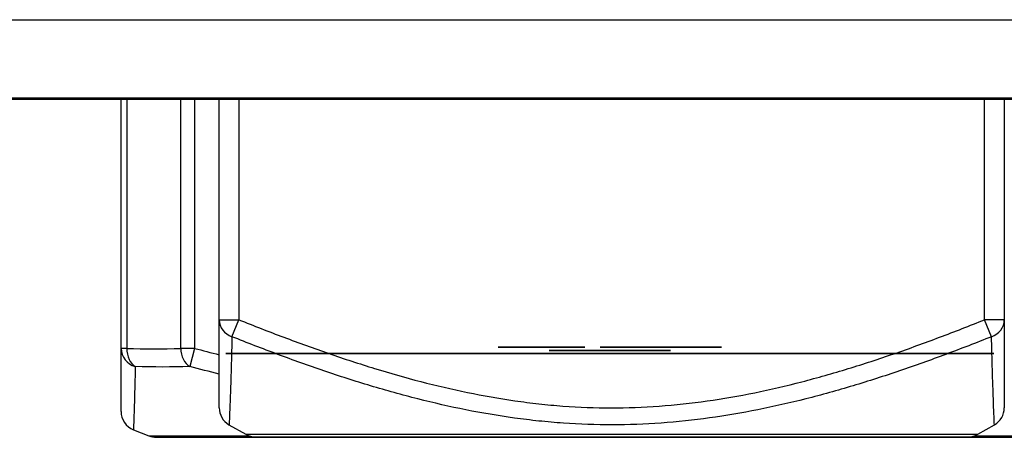
# Model space of a CAD drawing. Extents: x 26 to 841, y 83 to 523.
# Drawn here: x 483 to 491, y 469 to 472 of the extents above; entities that cross this region are included whole.
import ezdxf

# ---------------------------------------------------------------- set-up
doc = ezdxf.new("R2010")
doc.units = 0
doc.layers.add('1', color=7, linetype='CONTINUOUS')

msp = doc.modelspace()

# ---------------------------------------------------------------- linework, layer by layer
at = {"layer": '1', "color": 80, "linetype": 'CONTINUOUS'}
for p, q in [((165.56762, 472.25727), (670.56762, 472.25727)), ((670.56762, 471.65726), (165.56762, 471.65726)), ((694.44262, 471.64727), (446.99262, 471.64727)), ((483.86762, 469.74225), (483.86762, 471.64722)), ((484.61762, 469.96175), (484.61762, 471.64726)), ((490.61762, 471.64726), (490.61762, 469.96175)), ((483.96185, 469.11957), (484.0804, 469.07215)), ((484.69229, 469.15745), (484.82018, 469.08438)), ((490.41506, 469.08438), (490.54295, 469.15745)), ((484.1361, 469.06142), (491.09913, 469.06142)), ((484.89459, 469.06461), (490.34064, 469.06461))]:
    msp.add_line(p, q, dxfattribs=at)
at = {"layer": '1', "color": 51, "linetype": 'CONTINUOUS'}
for p, q in [((483.91155, 471.64722), (483.91155, 469.74225)), ((484.32368, 469.74225), (484.32368, 471.64722)), ((484.42975, 471.64722), (484.42975, 469.74225)), ((484.76762, 471.64726), (484.76762, 469.96175)), ((490.46762, 469.96175), (490.46762, 471.64726)), ((484.61762, 469.96175), (484.76762, 469.96175)), ((484.71499, 469.83151), (484.76762, 469.96175)), ((490.52024, 469.83151), (490.46762, 469.96175)), ((490.61762, 469.96175), (490.46762, 469.96175)), ((483.91155, 469.74225), (483.86762, 469.74225)), ((484.42975, 469.74225), (484.32368, 469.74225)), ((484.42975, 469.74225), (484.39282, 469.60298)), ((484.0804, 469.07215), (484.84775, 469.07215)), ((484.82018, 469.08438), (490.41506, 469.08438)), ((490.38748, 469.07215), (491.15484, 469.07215))]:
    msp.add_line(p, q, dxfattribs=at)
at = {"layer": '1', "color": 80, "linetype": 'CONTINUOUS'}
for centre, start, end in [((484.1361, 469.21143), 248.198591, 270), ((484.89459, 469.21461), 240.255119, 270), ((490.34064, 469.21461), 270, 299.744881)]:
    msp.add_arc(centre, 0.15, start, end, dxfattribs=at)
at = {"layer": '1', "color": 51, "linetype": 'CONTINUOUS'}
for centre, major_axis, ratio, start_param, end_param in [((484.76762, 469.96175), (-0.15, 0), 0.927173, 0, 1.2123463), ((490.46762, 469.96175), (-0.15, 0), 0.927173, 1.9292464, 3.1415927), ((484.01762, 469.74225), (-0.15, 0), 0.966591, 0, 1.2890374), ((484.01762, 469.74225), (0.00514, 0.14991), 0.706899, 1.5950262, 2.7860513), ((484.42975, 469.74225), (-0.00514, 0.14991), 0.706899, 1.5465664, 2.7375915)]:
    msp.add_ellipse(centre, major_axis=major_axis, ratio=ratio, start_param=start_param, end_param=end_param, dxfattribs=at)
at = {"layer": '1', "color": 80, "linetype": 'CONTINUOUS'}
for centre, major_axis, ratio, start_param, end_param in [((484.76762, 469.28717), (-0.15, 0), 1, 6.2831803, 7.3271538), ((490.46762, 469.28717), (0.15, 0), 1, 5.2386692, 6.2831894), ((484.01762, 469.25883), (-0.15, 0), 0.999999, 6.2830895, 7.4724969)]:
    msp.add_ellipse(centre, major_axis=major_axis, ratio=ratio, start_param=start_param, end_param=end_param, dxfattribs=at)
for points, knots in [([(484.61762, 469.28717), (484.61762, 469.28711), (484.61762, 469.29155), (484.61762, 469.30915), (484.61762, 469.32234), (484.61762, 469.35675), (484.61762, 469.37798), (484.61762, 469.42753), (484.61762, 469.45568), (484.61762, 469.51754), (484.61762, 469.58497), (484.61762, 469.66149), (484.61762, 469.74171), (484.61762, 469.78367), (484.61762, 469.87059), (484.61762, 469.91556), (484.61762, 469.96175)], [0, 0, 0, 0, 0.1245752, 0.1245752, 0.2496359, 0.2496359, 0.3746966, 0.3746966, 0.4997573, 0.4997573, 0.6248179, 0.7498786, 0.7498786, 0.8749393, 0.8749393, 1, 1, 1, 1]), ([(490.61762, 469.96175), (490.61762, 469.9157), (490.61762, 469.87082), (490.61762, 469.78414), (490.61762, 469.7005), (490.61762, 469.58621), (490.61762, 469.51912), (490.61762, 469.42678), (490.61762, 469.37625), (490.61762, 469.33252), (490.61762, 469.32475), (490.61762, 469.31129), (490.61762, 469.30559), (490.61762, 469.29191), (490.61762, 469.28727), (490.61762, 469.28717), (490.61762, 469.28717), (490.61762, 469.28717)], [0, 0, 0, 0, 0.1249894, 0.1249894, 0.2499787, 0.3749681, 0.4999575, 0.4999575, 0.7499362, 0.7499362, 0.8124309, 0.8124309, 0.8749256, 0.8749256, 0.9999149, 0.9999149, 1, 1, 1, 1]), ([(483.86762, 469.25882), (483.86762, 469.25882), (483.86762, 469.25881), (483.86762, 469.25881), (483.86762, 469.25959), (483.86762, 469.26264), (483.86762, 469.26492), (483.86762, 469.274), (483.86762, 469.28302), (483.86762, 469.31833), (483.86762, 469.35291), (483.86762, 469.43951), (483.86762, 469.4915), (483.86762, 469.60823), (483.86762, 469.67297), (483.86762, 469.74225)], [0, 0, 0, 0, 0.0035213, 0.0035213, 0.0658012, 0.0658012, 0.1280812, 0.1280812, 0.252641, 0.252641, 0.5017607, 0.5017607, 0.7508803, 0.7508803, 1, 1, 1, 1])]:
    msp.add_open_spline(points, degree=3, knots=knots, dxfattribs=at)
at = {"layer": '1', "color": 51, "linetype": 'CONTINUOUS'}
for points, knots in [([(484.76762, 469.96175), (484.88158, 469.9157), (484.99606, 469.87082), (485.22574, 469.78414), (485.45623, 469.7005), (485.80492, 469.58621), (486.03979, 469.51912), (486.3943, 469.42678), (486.63356, 469.37625), (486.93779, 469.33252), (486.99889, 469.32475), (487.12165, 469.31129), (487.18339, 469.30559), (487.36815, 469.29191), (487.49104, 469.28727), (487.73629, 469.28707), (487.85864, 469.29152), (488.10281, 469.30915), (488.22464, 469.32234), (488.4678, 469.35675), (488.58914, 469.37798), (488.83139, 469.42753), (488.95145, 469.45568), (489.1898, 469.51754), (489.42637, 469.58497), (489.66005, 469.66149), (489.89256, 469.74171), (490.00822, 469.78367), (490.23859, 469.87059), (490.3533, 469.91556), (490.46762, 469.96175)], [0, 0, 0, 0, 0.0625, 0.0625, 0.125, 0.1875, 0.25, 0.25, 0.375, 0.375, 0.40625, 0.40625, 0.4375, 0.4375, 0.5, 0.5, 0.5625, 0.5625, 0.625, 0.625, 0.6875, 0.6875, 0.75, 0.75, 0.8125, 0.875, 0.875, 0.9375, 0.9375, 1, 1, 1, 1]), ([(484.71499, 469.83151), (484.71393, 469.78501), (484.71283, 469.7398), (484.71058, 469.65249), (484.70827, 469.56831), (484.70473, 469.4535), (484.7024, 469.38628), (484.70017, 469.32469), (484.69909, 469.29672), (484.69713, 469.24753), (484.69625, 469.22648), (484.69479, 469.19232), (484.6942, 469.17922), (484.69341, 469.16157), (484.6932, 469.15703), (484.6932, 469.15693), (484.6932, 469.15693), (484.6932, 469.15693)], [0, 0, 0, 0, 0.124747, 0.124747, 0.2494939, 0.3742409, 0.4989878, 0.4989878, 0.6237348, 0.6237348, 0.7484817, 0.7484817, 0.8732287, 0.8732287, 0.9979756, 0.9979756, 1, 1, 1, 1]), ([(490.52024, 469.83151), (490.40411, 469.78501), (490.28757, 469.7398), (490.05352, 469.65249), (489.81848, 469.56831), (489.46234, 469.4535), (489.222, 469.38628), (488.97988, 469.32469), (488.85792, 469.29672), (488.61195, 469.24753), (488.48875, 469.22648), (488.24189, 469.19232), (488.11823, 469.17922), (487.8704, 469.16157), (487.74623, 469.15703), (487.49737, 469.15684), (487.37268, 469.16118), (487.18525, 469.17428), (487.12264, 469.17976), (486.9978, 469.1928), (486.93553, 469.20036), (486.74916, 469.22604), (486.62547, 469.24713), (486.37919, 469.29631), (486.25711, 469.32427), (486.01472, 469.38587), (485.7741, 469.45313), (485.41755, 469.56803), (485.18225, 469.6523), (484.94793, 469.73969), (484.83126, 469.78496), (484.71499, 469.83151)], [0, 0, 0, 0, 0.0625, 0.0625, 0.125, 0.1875, 0.25, 0.25, 0.3125, 0.3125, 0.375, 0.375, 0.4375, 0.4375, 0.5, 0.5, 0.5625, 0.5625, 0.59375, 0.59375, 0.625, 0.625, 0.6875, 0.6875, 0.75, 0.75, 0.8125, 0.875, 0.9375, 0.9375, 1, 1, 1, 1]), ([(490.54204, 469.15693), (490.54204, 469.15689), (490.54184, 469.16123), (490.54125, 469.17428), (490.54101, 469.17976), (490.54043, 469.1928), (490.5401, 469.20036), (490.539, 469.22604), (490.53812, 469.24713), (490.53616, 469.29631), (490.53508, 469.32427), (490.53285, 469.38587), (490.53052, 469.45313), (490.52697, 469.56803), (490.52466, 469.6523), (490.5224, 469.73969), (490.5213, 469.78496), (490.52024, 469.83151)], [0, 0, 0, 0, 0.1243339, 0.1243339, 0.1868814, 0.1868814, 0.249429, 0.249429, 0.3745242, 0.3745242, 0.4996193, 0.4996193, 0.6247145, 0.7498097, 0.8749048, 0.8749048, 1, 1, 1, 1]), ([(483.97591, 469.60298), (483.97441, 469.53357), (483.97283, 469.4688), (483.96971, 469.35216), (483.96816, 469.3003), (483.96538, 469.21395), (483.96415, 469.17951), (483.96285, 469.14421), (483.96251, 469.13516), (483.96204, 469.12292), (483.96191, 469.11972), (483.96191, 469.11955), (483.96191, 469.11955), (483.96191, 469.11955)], [0, 0, 0, 0, 0.2490734, 0.2490734, 0.4981467, 0.4981467, 0.7472201, 0.7472201, 0.8717567, 0.8717567, 0.9962934, 0.9962934, 1, 1, 1, 1])]:
    msp.add_open_spline(points, degree=3, knots=knots, dxfattribs=at)
for points in [[(483.91155, 469.74225), (484.04891, 469.73755), (484.18633, 469.73755), (484.32368, 469.74225)], [(484.42975, 469.74225), (484.49222, 469.72569), (484.55474, 469.70938), (484.6173, 469.69336)], [(484.39282, 469.60298), (484.25377, 469.59827), (484.11476, 469.59827), (483.97591, 469.60298)], [(484.61711, 469.54509), (484.54226, 469.564), (484.46749, 469.58331), (484.39282, 469.60298)]]:
    msp.add_open_spline(points, degree=3, dxfattribs=at)
at = {"layer": '1', "color": 151, "linetype": 'CONTINUOUS'}
for points, knots in [([(486.74956, 469.75191), (486.97069, 469.75191), (487.19182, 469.75191), (487.41297, 469.75191), (487.41295, 469.75191), (487.41294, 469.75191), (487.41293, 469.75191), (487.25116, 469.75191), (487.08936, 469.75191), (486.92755, 469.75191), (486.92757, 469.75191), (486.92758, 469.75191), (486.92759, 469.75191), (487.08318, 469.75191), (487.23878, 469.75191), (487.39441, 469.75191), (487.39439, 469.75191), (487.39438, 469.75191), (487.39437, 469.75191), (487.23878, 469.75191), (487.08318, 469.75191), (486.92759, 469.75191), (486.92758, 469.75191), (486.92757, 469.75191), (486.92756, 469.75191), (486.86824, 469.75191), (486.8089, 469.75191), (486.74954, 469.75191), (486.74956, 469.75191), (486.74957, 469.75191), (486.74958, 469.75191)], [0, 0, 0, 0, 0.1393549, 0.1393549, 0.1393549, 0.1716092, 0.1716092, 0.1716092, 0.2735704, 0.2735704, 0.2735704, 0.3519612, 0.3519612, 0.3519612, 0.4500236, 0.4500236, 0.4500236, 0.4819825, 0.4819825, 0.4819825, 0.5800449, 0.5800449, 0.5800449, 0.7000236, 0.7000236, 0.7000236, 0.7374173, 0.7374173, 0.7374173, 1, 1, 1, 1]), ([(487.64481, 469.72691), (487.7303, 469.72691), (487.81579, 469.72691), (487.90126, 469.72691), (487.90127, 469.72691), (487.90128, 469.72691), (487.90129, 469.72691), (487.95658, 469.72691), (488.01189, 469.72691), (488.06722, 469.72691), (488.0672, 469.72691), (488.06719, 469.72691), (488.06718, 469.72691), (488.01189, 469.72691), (487.95658, 469.72691), (487.90129, 469.72691), (487.90128, 469.72691), (487.90127, 469.72691), (487.90126, 469.72691), (487.84241, 469.72691), (487.78354, 469.72691), (487.72469, 469.72691), (487.72468, 469.72691), (487.72467, 469.72691), (487.72466, 469.72691), (487.52961, 469.72691), (487.33454, 469.72691), (487.13945, 469.72691), (487.13946, 469.72691), (487.13947, 469.72691), (487.13948, 469.72691), (487.30792, 469.72691), (487.47636, 469.72691), (487.64481, 469.72691)], [0, 0, 0, 0, 0.0642463, 0.0642463, 0.0642463, 0.27199, 0.27199, 0.27199, 0.3135528, 0.3135528, 0.3135528, 0.3504662, 0.3504662, 0.3504662, 0.392029, 0.392029, 0.392029, 0.460502, 0.460502, 0.460502, 0.5047418, 0.5047418, 0.5047418, 0.5732148, 0.5732148, 0.5732148, 0.7198118, 0.7198118, 0.7198118, 0.7567253, 0.7567253, 0.7567253, 1, 1, 1, 1]), ([(487.35714, 469.72691), (487.48002, 469.72691), (487.60235, 469.72691), (487.72466, 469.72691), (487.72467, 469.72691), (487.72468, 469.72691), (487.72469, 469.72691), (487.72777, 469.72691), (487.74324, 469.72691), (487.7437, 469.72691), (487.74417, 469.72691), (487.74464, 469.72691), (487.70921, 469.72691), (487.62484, 469.72691), (487.31776, 469.72691), (487.32132, 469.72691), (487.32488, 469.72691), (487.33819, 469.72691), (487.34794, 469.72691), (487.35714, 469.72691)], [0, 0, 0, 0, 0.1899744, 0.1899744, 0.1899744, 0.4467674, 0.4467674, 0.5397893, 0.5397893, 0.5397893, 0.5525297, 0.5525297, 0.5525297, 0.980575, 0.980575, 0.980575, 0.9857732, 0.9857732, 1, 1, 1, 1]), ([(488.03471, 469.75191), (488.1202, 469.75191), (488.20569, 469.75191), (488.29117, 469.75191), (488.29118, 469.75191), (488.29119, 469.75191), (488.2912, 469.75191), (488.34649, 469.75191), (488.40179, 469.75191), (488.45712, 469.75191), (488.4571, 469.75191), (488.45709, 469.75191), (488.45708, 469.75191), (488.40179, 469.75191), (488.34649, 469.75191), (488.2912, 469.75191), (488.29119, 469.75191), (488.29118, 469.75191), (488.29117, 469.75191), (488.23232, 469.75191), (488.17345, 469.75191), (488.11459, 469.75191), (488.11458, 469.75191), (488.11457, 469.75191), (488.11456, 469.75191), (487.91951, 469.75191), (487.72444, 469.75191), (487.52935, 469.75191), (487.52937, 469.75191), (487.52938, 469.75191), (487.52939, 469.75191), (487.69782, 469.75191), (487.86627, 469.75191), (488.03471, 469.75191)], [0, 0, 0, 0, 0.0642463, 0.0642463, 0.0642463, 0.27199, 0.27199, 0.27199, 0.3135528, 0.3135528, 0.3135528, 0.3504662, 0.3504662, 0.3504662, 0.392029, 0.392029, 0.392029, 0.460502, 0.460502, 0.460502, 0.5047418, 0.5047418, 0.5047418, 0.5732148, 0.5732148, 0.5732148, 0.7198118, 0.7198118, 0.7198118, 0.7567253, 0.7567253, 0.7567253, 1, 1, 1, 1]), ([(487.74705, 469.75191), (487.86992, 469.75191), (487.99225, 469.75191), (488.11456, 469.75191), (488.11457, 469.75191), (488.11458, 469.75191), (488.11459, 469.75191), (488.11767, 469.75191), (488.13314, 469.75191), (488.13361, 469.75191), (488.13408, 469.75191), (488.13455, 469.75191), (488.09911, 469.75191), (488.01475, 469.75191), (487.70766, 469.75191), (487.71122, 469.75191), (487.71479, 469.75191), (487.7281, 469.75191), (487.73785, 469.75191), (487.74705, 469.75191)], [0, 0, 0, 0, 0.1899744, 0.1899744, 0.1899744, 0.4467674, 0.4467674, 0.5397893, 0.5397893, 0.5397893, 0.5525297, 0.5525297, 0.5525297, 0.980575, 0.980575, 0.980575, 0.9857732, 0.9857732, 1, 1, 1, 1]), ([(485.30811, 469.70191), (485.38247, 469.70191), (485.45682, 469.70191), (485.53117, 469.70191), (485.74793, 469.70191), (485.96469, 469.70191), (486.18145, 469.70191), (486.10103, 469.70191), (486.0206, 469.70191), (485.94017, 469.70191), (485.88798, 469.70191), (485.83578, 469.70191), (485.78359, 469.70191), (485.54028, 469.70191), (485.29698, 469.70191), (485.05367, 469.70191), (485.00204, 469.70191), (484.95041, 469.70191), (484.89878, 469.70191), (484.82206, 469.70191), (484.74534, 469.70191), (484.66863, 469.70191), (484.88179, 469.70191), (485.09495, 469.70191), (485.30811, 469.70191)], [0, 0, 0, 0, 0.0404782, 0.0404782, 0.0404782, 0.3371586, 0.3371586, 0.3371586, 0.3809437, 0.3809437, 0.3809437, 0.4554659, 0.4554659, 0.4554659, 0.5879233, 0.5879233, 0.5879233, 0.6623293, 0.6623293, 0.6623293, 0.7040936, 0.7040936, 0.7040936, 1, 1, 1, 1]), ([(485.12386, 469.70191), (485.31914, 469.70191), (485.51441, 469.70191), (485.70969, 469.70191), (485.65198, 469.70191), (485.59428, 469.70191), (485.53657, 469.70191), (485.47009, 469.70191), (485.4296, 469.70191), (485.39653, 469.70191), (485.35232, 469.70191), (485.23439, 469.70191), (485.17909, 469.70191), (485.12386, 469.70191)], [0, 0, 0, 0, 0.2819933, 0.2819933, 0.2819933, 0.499974, 0.499974, 0.499974, 0.6719884, 0.6719884, 0.8465762, 0.8465762, 1, 1, 1, 1]), ([(486.59068, 469.70191), (486.6981, 469.70191), (486.78275, 469.70191), (486.87189, 469.70191), (486.8672, 469.70191), (486.86252, 469.70191), (486.85783, 469.70191), (486.76419, 469.70191), (486.68741, 469.70191), (486.31734, 469.70191), (486.12385, 469.70191), (486.12386, 469.70191), (486.32493, 469.70191), (486.6891, 469.70191), (486.76897, 469.70191), (486.87189, 469.70191), (486.87648, 469.70191), (486.88108, 469.70191), (486.88567, 469.70191), (486.79203, 469.70191), (486.71047, 469.70191), (486.36346, 469.70191), (486.17139, 469.70191), (485.97482, 469.70191), (485.93178, 469.70191), (485.9318, 469.70191), (486.20232, 469.70191), (486.59068, 469.70191)], [0, 0, 0, 0, 0.0545499, 0.0545499, 0.0545499, 0.0865927, 0.0865927, 0.0865927, 0.1392868, 0.1392868, 0.2917567, 0.2917567, 0.4467083, 0.4467083, 0.4936302, 0.4936302, 0.4936302, 0.5277092, 0.5277092, 0.5277092, 0.5836478, 0.5836478, 0.710808, 0.710808, 0.7938371, 0.7938371, 1, 1, 1, 1]), ([(487.33353, 469.70191), (487.40474, 469.70191), (487.47594, 469.70191), (487.54717, 469.70191), (487.54715, 469.70191), (487.54714, 469.70191), (487.54713, 469.70191), (487.52319, 469.70191), (487.45704, 469.70191), (487.36121, 469.70191), (487.19146, 469.70191), (486.74568, 469.70191), (486.5648, 469.70191), (486.47639, 469.70191), (486.41194, 469.70191), (486.38627, 469.70191), (486.38628, 469.70191), (486.38629, 469.70191), (486.3863, 469.70191), (486.45749, 469.70191), (486.5287, 469.70191), (486.59989, 469.70191), (486.5999, 469.70191), (486.59991, 469.70191), (486.59992, 469.70191), (486.61272, 469.70191), (486.66267, 469.70191), (486.7197, 469.70191), (486.83781, 469.70191), (487.13815, 469.70191), (487.25254, 469.70191), (487.30046, 469.70191), (487.3224, 469.70191), (487.33356, 469.70191), (487.33354, 469.70191), (487.33353, 469.70191), (487.33352, 469.70191)], [0, 0, 0, 0, 0.0267802, 0.0267802, 0.0267802, 0.1328011, 0.1328011, 0.2160609, 0.2160609, 0.2160609, 0.296984, 0.296984, 0.3792661, 0.3792661, 0.3792661, 0.447367, 0.447367, 0.5312022, 0.5312022, 0.5312022, 0.5598555, 0.5598555, 0.5598555, 0.6651439, 0.6651439, 0.7557208, 0.7557208, 0.7557208, 0.8069441, 0.8069441, 0.8732176, 0.8732176, 0.8732176, 0.919559, 0.919559, 1, 1, 1, 1]), ([(487.91295, 469.70191), (487.97229, 469.70191), (488.03162, 469.70191), (488.09098, 469.70191), (488.09096, 469.70191), (488.09095, 469.70191), (488.09094, 469.70191), (488.07099, 469.70191), (488.01587, 469.70191), (487.93601, 469.70191), (487.79456, 469.70191), (487.42307, 469.70191), (487.27234, 469.70191), (487.19866, 469.70191), (487.14495, 469.70191), (487.12356, 469.70191), (487.12357, 469.70191), (487.12358, 469.70191), (487.12359, 469.70191), (487.18292, 469.70191), (487.24225, 469.70191), (487.30157, 469.70191), (487.30158, 469.70191), (487.30159, 469.70191), (487.3016, 469.70191), (487.31227, 469.70191), (487.35389, 469.70191), (487.40142, 469.70191), (487.49984, 469.70191), (487.75013, 469.70191), (487.84546, 469.70191), (487.88539, 469.70191), (487.90367, 469.70191), (487.91297, 469.70191), (487.91295, 469.70191), (487.91294, 469.70191), (487.91293, 469.70191)], [0, 0, 0, 0, 0.0267802, 0.0267802, 0.0267802, 0.1328011, 0.1328011, 0.2160609, 0.2160609, 0.2160609, 0.296984, 0.296984, 0.3792661, 0.3792661, 0.3792661, 0.447367, 0.447367, 0.5312022, 0.5312022, 0.5312022, 0.5598555, 0.5598555, 0.5598555, 0.6651439, 0.6651439, 0.7557208, 0.7557208, 0.7557208, 0.8069441, 0.8069441, 0.8732176, 0.8732176, 0.8732176, 0.919559, 0.919559, 1, 1, 1, 1]), ([(487.80699, 469.70191), (488.19394, 469.70191), (488.58089, 469.70191), (488.96786, 469.70191), (488.96785, 469.70191), (488.96784, 469.70191), (488.96783, 469.70191), (488.81182, 469.70191), (488.65581, 469.70191), (488.4998, 469.70191), (488.49979, 469.70191), (488.49978, 469.70191), (488.49977, 469.70191), (488.42858, 469.70191), (488.35738, 469.70191), (488.28619, 469.70191), (488.28618, 469.70191), (488.28617, 469.70191), (488.28616, 469.70191), (488.12645, 469.70191), (487.96672, 469.70191), (487.80697, 469.70191), (487.80698, 469.70191), (487.80699, 469.70191), (487.807, 469.70191)], [0, 0, 0, 0, 0.2181357, 0.2181357, 0.2181357, 0.2527584, 0.2527584, 0.2527584, 0.3407102, 0.3407102, 0.3407102, 0.5879518, 0.5879518, 0.5879518, 0.6280913, 0.6280913, 0.6280913, 0.8753329, 0.8753329, 0.8753329, 0.9653773, 0.9653773, 0.9653773, 1, 1, 1, 1]), ([(488.30749, 469.70191), (488.62995, 469.70191), (488.95241, 469.70191), (489.27489, 469.70191), (489.27488, 469.70191), (489.27487, 469.70191), (489.27486, 469.70191), (489.14486, 469.70191), (489.01484, 469.70191), (488.88484, 469.70191), (488.88483, 469.70191), (488.88482, 469.70191), (488.88481, 469.70191), (488.82549, 469.70191), (488.76615, 469.70191), (488.70683, 469.70191), (488.70682, 469.70191), (488.70681, 469.70191), (488.7068, 469.70191), (488.57371, 469.70191), (488.4406, 469.70191), (488.30747, 469.70191), (488.30749, 469.70191), (488.3075, 469.70191), (488.30751, 469.70191)], [0, 0, 0, 0, 0.2181357, 0.2181357, 0.2181357, 0.2527584, 0.2527584, 0.2527584, 0.3407102, 0.3407102, 0.3407102, 0.5879518, 0.5879518, 0.5879518, 0.6280913, 0.6280913, 0.6280913, 0.8753329, 0.8753329, 0.8753329, 0.9653773, 0.9653773, 0.9653773, 1, 1, 1, 1]), ([(489.18382, 469.70191), (489.30732, 469.70191), (489.51722, 469.70191), (490.08112, 469.70191), (490.27819, 469.70191), (490.40373, 469.70191), (490.49214, 469.70191), (490.53804, 469.70191), (490.53803, 469.70191), (490.47729, 469.70191), (490.23235, 469.70191), (490.05344, 469.70191), (489.53747, 469.70191), (489.32757, 469.70191), (489.20406, 469.70191), (489.13218, 469.70191), (489.08965, 469.70191), (489.08967, 469.70191), (489.12274, 469.70191), (489.18382, 469.70191)], [0, 0, 0, 0, 0.1609495, 0.1609495, 0.2948976, 0.2948976, 0.2948976, 0.3993242, 0.3993242, 0.5212172, 0.5212172, 0.6528388, 0.6528388, 0.8116204, 0.8116204, 0.8116204, 0.9086328, 0.9086328, 1, 1, 1, 1]), ([(490.30958, 469.70191), (490.30957, 469.70191), (490.11047, 469.70191), (489.51722, 469.70191), (489.32014, 469.70191), (489.32015, 469.70191), (489.52094, 469.70191), (490.10676, 469.70191), (490.30959, 469.70191), (490.30957, 469.70191)], [0, 0, 0, 0, 0.245479, 0.245479, 0.5006405, 0.5006405, 0.7520461, 0.7520461, 1, 1, 1, 1])]:
    msp.add_open_spline(points, degree=3, knots=knots, dxfattribs=at)

doc.saveas('drawing.dxf')
